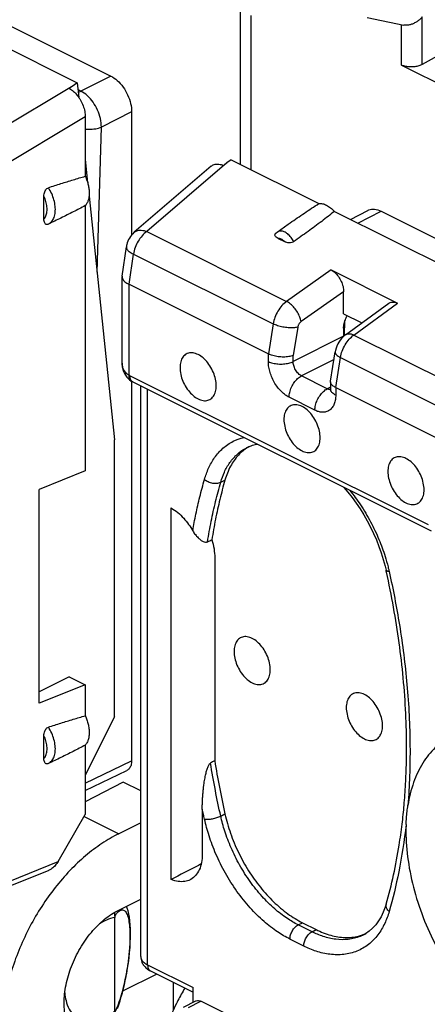
# Model space of a CAD drawing. Units: millimetres. Extents: x -37.8 to 39.1, y -37.2 to 37.1.
# Drawn here: x -7.7 to -0.8, y -6.2 to 10.5 of the extents above; entities that cross this region are included whole.
import ezdxf

# ---------------------------------------------------------------- set-up
doc = ezdxf.new("R2010")
doc.units = ezdxf.units.MM
doc.header["$LTSCALE"] = 16.335
doc.layers.get('0').update_dxf_attribs({"linetype": 'CONTINUOUS'})

msp = doc.modelspace()

# ---------------------------------------------------------------- linework, layer by layer
at = {"color": 0, "linetype": 'CONTINUOUS'}
for p, q in [((-9.674, 11.348), (-6.138, 9.58)), ((-3.93, 8.076), (-3.93, 10.703)), ((-3.75, 7.986), (-3.75, 10.613)), ((-1.779, 10.579), (-1.155, 10.449)), ((-0.841, 9.779), (-0.841, 10.586)), ((-1.194, 9.768), (-1.194, 10.449)), ((0.049, 10.275), (-0.841, 9.779)), ((-8.203, 10.212), (-6.71, 9.466)), ((-1.194, 9.768), (0.974, 8.684)), ((-6.138, 9.58), (-6.647, 9.325)), ((-6.781, 9.415), (-8.465, 8.404)), ((-6.71, 9.466), (-6.781, 9.415)), ((-6.71, 9.466), (-6.684, 9.218)), ((-6.647, 9.325), (-6.698, 9.35)), ((-6.574, 8.887), (-8.164, 7.932)), ((-6.574, 8.887), (-6.574, 7.875)), ((-5.785, 8.971), (-6.299, 8.712)), ((-5.785, 8.971), (-5.785, 6.874)), ((-6.373, 6.243), (-6.299, 8.712)), ((-6.574, 8.159), (-6.533, 7.767)), ((-4.429, 8.047), (-5.739, 6.922)), ((-4.163, 8.106), (-5.527, 6.935)), ((-4.092, 8.157), (-4.163, 8.106)), ((-4.092, 8.157), (-2.6, 7.411)), ((-7.277, 7.145), (-7.277, 7.535)), ((-6.574, 7.375), (-6.574, 2.862)), ((-6.509, 7.537), (-6.074, 3.39)), ((-2.334, 7.278), (0.947, 5.637)), ((-2.063, 7.142), (-1.768, 7.295)), ((-1.935, 7.078), (-1.542, 7.282)), ((-1.542, 7.282), (1.127, 5.948)), ((-3.309, 6.924), (-3.12, 7.058)), ((-5.527, 6.935), (-3.148, 5.746)), ((-3.293, 6.818), (-3.185, 6.764)), ((-5.945, 6.176), (-5.874, 6.675)), ((-5.828, 6.037), (-5.755, 6.552)), ((-5.755, 6.552), (-3.376, 5.363)), ((-2.39, 6.281), (-3.148, 5.746)), ((-2.39, 6.281), (-1.26, 5.715)), ((-5.945, 6.176), (-5.945, 6.165)), ((-5.945, 4.695), (-5.945, 6.165)), ((-5.828, 4.489), (-5.828, 6.037)), ((-5.828, 6.037), (-3.459, 4.853)), ((-2.179, 5.911), (-2.901, 5.401)), ((-2.179, 5.534), (-2.179, 5.911)), ((-2.144, 5.179), (-1.409, 5.714)), ((-2.005, 5.174), (-1.26, 5.715)), ((-2.179, 5.534), (-1.869, 5.379)), ((-3.376, 5.363), (-3.459, 4.853)), ((-2.163, 5.164), (-2.155, 5.415)), ((-2.959, 5.306), (-3.036, 4.824)), ((-2.179, 5.288), (-2.179, 5.153)), ((-2.179, 5.153), (-3.036, 4.722)), ((-2.005, 5.174), (3.923, 2.21)), ((-2.4, 4.386), (-2.32, 4.887)), ((-3.459, 4.723), (-3.459, 4.853)), ((-3.036, 4.722), (-3.036, 4.824)), ((-2.341, 4.757), (-2.895, 4.479)), ((-2.313, 4.279), (-2.232, 4.791)), ((-2.232, 4.791), (3.695, 1.828)), ((-5.821, 4.41), (-5.793, 4.391)), ((-0.737, 1.943), (-5.813, 4.481)), ((-5.793, 4.391), (-5.793, 4.391)), ((-5.785, 4.391), (-5.785, -2.071)), ((-0.685, 1.835), (-5.761, 4.373)), ((-2.456, 4.259), (-2.895, 4.479)), ((-2.4, 4.377), (-2.4, 4.256)), ((-5.629, -5.403), (-5.629, 4.307)), ((-5.512, -5.544), (-5.512, 4.248)), ((-2.4, 4.288), (-2.456, 4.259)), ((-2.313, 4.279), (-2.313, 4.15)), ((-2.313, 4.279), (3.612, 1.317)), ((-2.666, 3.894), (-3.105, 4.114)), ((-6.074, -1.325), (-6.074, 3.39)), ((-3.816, 3.262), (-3.815, 3.263)), ((-6.574, 2.862), (-7.355, 2.545)), ((-4.269, 2.67), (-4.197, 2.705)), ((-7.355, -1.092), (-7.355, 2.545)), ((-5.11, -4.091), (-5.11, 2.231)), ((-4.371, 1.382), (-4.371, -2.07)), ((-6.845, -0.64), (-7.355, -0.899)), ((-6.845, -0.64), (-6.574, -0.776)), ((-6.574, -0.776), (-7.355, -1.092)), ((-6.574, -0.776), (-6.574, -1.305)), ((-6.074, -1.325), (-6.574, -2.314)), ((-7.277, -2.035), (-7.277, -1.645)), ((-6.574, -1.805), (-6.574, -2.988)), ((-6.574, -2.45), (-5.785, -2.071)), ((-6.574, -2.575), (-5.864, -2.234)), ((-5.926, -2.433), (-6.574, -2.769)), ((-5.629, -2.582), (-5.926, -2.433)), ((-7.036, -3.786), (-6.574, -2.988)), ((-4.583, -2.892), (-4.583, -3.663)), ((-4.269, -3.012), (-4.197, -2.975)), ((-6.59, -3.021), (-6.005, -3.313)), ((-5.629, -3.129), (-6.005, -3.313)), ((-7.857, -4.118), (-7.036, -3.786)), ((-7.905, -4.221), (-7.19, -3.931)), ((-6.005, -4.612), (-5.629, -4.428)), ((-1.454, -4.51), (-1.454, -4.51)), ((-6.069, -6.326), (-6.069, -4.738)), ((-2.951, -4.863), (-2.879, -4.826)), ((-2.879, -4.826), (-2.645, -4.943)), ((-2.716, -4.98), (-2.951, -4.863)), ((-2.716, -4.98), (-2.645, -4.943)), ((-2.857, -5.224), (-3.091, -5.106)), ((-1.836, -5.031), (-1.837, -5.032)), ((-5.875, -5.725), (-5.867, -5.683)), ((-5.512, -5.544), (-4.74, -5.93)), ((-5.462, -5.647), (-4.74, -6.008)), ((-5.357, -5.7), (-5.926, -5.984)), ((-5.879, -5.748), (-5.875, -5.725)), ((-5.078, -5.839), (-5.078, -6.315)), ((-5.96, -6.09), (-5.942, -6.022)), ((-5.926, -5.984), (-5.933, -5.988)), ((-5.926, -5.984), (-5.926, -5.961)), ((-4.74, -6.181), (-4.74, -5.93)), ((-4.902, -6.264), (-4.691, -6.156)), ((-4.816, -6.269), (-4.606, -6.162)), ((6.613, -11.771), (-4.606, -6.162))]:
    msp.add_line(p, q, dxfattribs=at)
for points in [[(-2.144, 5.179), (-2.161, 5.167), (-2.188, 5.142), (-2.214, 5.115), (-2.238, 5.085), (-2.259, 5.054), (-2.277, 5.021), (-2.293, 4.986), (-2.306, 4.95), (-2.316, 4.913), (-2.32, 4.887)], [(-5.945, 4.694), (-5.945, 4.665), (-5.94, 4.626), (-5.933, 4.589), (-5.922, 4.553), (-5.907, 4.519), (-5.89, 4.488), (-5.869, 4.459), (-5.846, 4.433), (-5.821, 4.41)], [(-5.793, 4.391), (-5.785, 4.386), (-5.776, 4.38), (-5.766, 4.375), (-5.761, 4.373)], [(-2.4, 4.256), (-2.401, 4.246), (-2.401, 4.236), (-2.403, 4.228), (-2.404, 4.222), (-2.405, 4.219)], [(-3.816, 3.262), (-3.793, 3.273), (-3.728, 3.297)], [(-3.728, 3.297), (-3.66, 3.314), (-3.647, 3.315)], [(-2.176, 2.58), (-2.105, 2.498), (-2.034, 2.408), (-1.965, 2.314), (-1.899, 2.216), (-1.836, 2.115), (-1.776, 2.011), (-1.721, 1.905), (-1.668, 1.797), (-1.621, 1.687), (-1.577, 1.576), (-1.538, 1.465), (-1.503, 1.353), (-1.473, 1.241), (-1.457, 1.175)], [(-1.454, -4.51), (-1.471, -4.563), (-1.503, -4.647), (-1.54, -4.725), (-1.583, -4.797), (-1.631, -4.863), (-1.685, -4.922), (-1.744, -4.973)], [(-5.867, -5.683), (-5.853, -5.598), (-5.84, -5.512), (-5.829, -5.424), (-5.82, -5.336), (-5.812, -5.25), (-5.807, -5.165), (-5.804, -5.083), (-5.803, -5.004), (-5.805, -4.93), (-5.809, -4.86), (-5.814, -4.795), (-5.822, -4.735), (-5.832, -4.679), (-5.844, -4.627), (-5.858, -4.579), (-5.87, -4.546)], [(-1.744, -4.973), (-1.808, -5.016), (-1.837, -5.032)], [(-5.942, -6.022), (-5.924, -5.954), (-5.908, -5.885), (-5.893, -5.816), (-5.879, -5.748)], [(-6.024, -6.285), (-6.001, -6.222), (-5.98, -6.156), (-5.96, -6.09)]]:
    msp.add_lwpolyline(points, dxfattribs=at)
for points, knots in [([(-0.841, 10.586), (-0.847, 10.58), (-0.859, 10.566), (-0.878, 10.547), (-0.899, 10.529), (-0.922, 10.512), (-0.945, 10.497), (-0.97, 10.483), (-0.995, 10.471), (-1.021, 10.461), (-1.047, 10.453), (-1.073, 10.447), (-1.099, 10.445), (-1.125, 10.444), (-1.143, 10.446), (-1.153, 10.448), (-1.155, 10.449)], [0, 0, 0, 0, 0.074583, 0.150749, 0.228148, 0.306404, 0.385118, 0.46388, 0.542271, 0.619881, 0.696309, 0.771192, 0.844215, 0.91515, 0.983886, 1, 1, 1, 1]), ([(-0.841, 9.779), (-0.85, 9.774), (-0.869, 9.765), (-0.899, 9.754), (-0.931, 9.745), (-0.965, 9.739), (-1, 9.735), (-1.035, 9.734), (-1.07, 9.736), (-1.104, 9.74), (-1.137, 9.747), (-1.166, 9.756), (-1.185, 9.764), (-1.194, 9.768)], [0, 0, 0, 0, 0.082471, 0.170393, 0.262491, 0.357979, 0.454989, 0.552737, 0.649167, 0.743526, 0.833998, 0.91988, 1, 1, 1, 1]), ([(-6.138, 9.58), (-6.099, 9.561), (-6.022, 9.505), (-5.925, 9.395), (-5.848, 9.261), (-5.798, 9.118), (-5.785, 9.018), (-5.785, 8.971)], [0, 0, 0, 0, 0.179903, 0.383095, 0.594799, 0.805692, 1, 1, 1, 1]), ([(-6.781, 9.415), (-6.792, 9.407), (-6.813, 9.391), (-6.835, 9.376), (-6.845, 9.368)], [0, 0, 0, 0, 0.503059, 1, 1, 1, 1]), ([(-6.845, 9.368), (-6.82, 9.355), (-6.771, 9.319), (-6.719, 9.266), (-6.692, 9.229), (-6.684, 9.218)], [0, 0, 0, 0, 0.384748, 0.8152, 1, 1, 1, 1]), ([(-6.684, 9.218), (-6.673, 9.202), (-6.645, 9.157), (-6.608, 9.077), (-6.58, 8.982), (-6.574, 8.918), (-6.574, 8.887)], [0, 0, 0, 0, 0.166117, 0.452979, 0.737804, 1, 1, 1, 1]), ([(-6.299, 8.712), (-6.299, 8.76), (-6.311, 8.86), (-6.36, 9.004), (-6.436, 9.138), (-6.531, 9.249), (-6.608, 9.305), (-6.647, 9.325)], [0, 0, 0, 0, 0.195993, 0.405833, 0.618179, 0.81961, 1, 1, 1, 1]), ([(-6.574, 8.681), (-6.553, 8.678), (-6.494, 8.674), (-6.4, 8.68), (-6.33, 8.699), (-6.299, 8.712)], [0, 0, 0, 0, 0.226573, 0.637051, 1, 1, 1, 1]), ([(-4.428, 8.047), (-4.426, 8.049), (-4.408, 8.064), (-4.365, 8.084), (-4.296, 8.085), (-4.251, 8.07), (-4.229, 8.06)], [0, 0, 0, 0, 0.041674, 0.335944, 0.650503, 1, 1, 1, 1]), ([(-4.229, 8.06), (-4.218, 8.067), (-4.196, 8.083), (-4.174, 8.099), (-4.163, 8.106)], [0, 0, 0, 0, 0.497132, 1, 1, 1, 1]), ([(-7.2, 7.681), (-7.129, 7.704), (-6.989, 7.75), (-6.78, 7.815), (-6.642, 7.856), (-6.574, 7.875)], [0, 0, 0, 0, 0.341925, 0.675377, 1, 1, 1, 1]), ([(-6.574, 7.875), (-6.563, 7.852), (-6.548, 7.816), (-6.536, 7.779), (-6.532, 7.767)], [0, 0, 0, 0, 0.664764, 1, 1, 1, 1]), ([(-6.532, 7.767), (-6.529, 7.755), (-6.52, 7.72), (-6.509, 7.661), (-6.504, 7.596), (-6.506, 7.555), (-6.508, 7.537)], [0, 0, 0, 0, 0.157993, 0.471907, 0.770028, 1, 1, 1, 1]), ([(-7.277, 7.535), (-7.277, 7.548), (-7.275, 7.574), (-7.265, 7.61), (-7.248, 7.643), (-7.227, 7.667), (-7.209, 7.678), (-7.2, 7.681)], [0, 0, 0, 0, 0.224731, 0.443707, 0.650119, 0.841723, 1, 1, 1, 1]), ([(-7.2, 7.061), (-7.179, 7.073), (-7.139, 7.106), (-7.1, 7.178), (-7.081, 7.266), (-7.082, 7.367), (-7.103, 7.474), (-7.142, 7.581), (-7.179, 7.648), (-7.2, 7.681)], [0, 0, 0, 0, 0.105789, 0.221788, 0.353378, 0.501022, 0.661735, 0.830132, 1, 1, 1, 1]), ([(-7.277, 7.145), (-7.262, 7.161), (-7.238, 7.202), (-7.221, 7.275), (-7.222, 7.359), (-7.24, 7.447), (-7.263, 7.506), (-7.277, 7.535)], [0, 0, 0, 0, 0.158161, 0.338902, 0.543174, 0.766428, 1, 1, 1, 1]), ([(-6.574, 7.375), (-6.641, 7.339), (-6.779, 7.268), (-6.988, 7.164), (-7.129, 7.095), (-7.2, 7.061)], [0, 0, 0, 0, 0.328468, 0.661742, 1, 1, 1, 1]), ([(-6.508, 7.537), (-6.509, 7.534), (-6.512, 7.51), (-6.521, 7.469), (-6.542, 7.417), (-6.562, 7.387), (-6.574, 7.375)], [0, 0, 0, 0, 0.064171, 0.401382, 0.712125, 1, 1, 1, 1]), ([(-3.12, 7.058), (-3.11, 7.066), (-3.018, 7.131), (-2.846, 7.25), (-2.682, 7.358), (-2.6, 7.411)], [0, 0, 0, 0, 0.06287, 0.535368, 1, 1, 1, 1]), ([(-2.6, 7.411), (-2.579, 7.414), (-2.534, 7.41), (-2.466, 7.384), (-2.397, 7.339), (-2.354, 7.3), (-2.334, 7.278)], [0, 0, 0, 0, 0.199701, 0.433639, 0.702651, 1, 1, 1, 1]), ([(-2.334, 7.278), (-2.405, 7.22), (-2.554, 7.105), (-2.786, 6.933), (-2.947, 6.819), (-3.029, 6.761)], [0, 0, 0, 0, 0.318748, 0.651878, 1, 1, 1, 1]), ([(-1.768, 7.295), (-1.762, 7.298), (-1.726, 7.315), (-1.645, 7.323), (-1.576, 7.299), (-1.542, 7.282)], [0, 0, 0, 0, 0.084688, 0.513151, 1, 1, 1, 1]), ([(-7.2, 7.061), (-7.208, 7.058), (-7.224, 7.053), (-7.249, 7.06), (-7.266, 7.081), (-7.275, 7.111), (-7.277, 7.133), (-7.277, 7.145)], [0, 0, 0, 0, 0.177159, 0.344599, 0.521887, 0.738648, 1, 1, 1, 1]), ([(-5.738, 6.922), (-5.741, 6.92), (-5.773, 6.892), (-5.826, 6.827), (-5.862, 6.74), (-5.872, 6.688), (-5.874, 6.675)], [0, 0, 0, 0, 0.033067, 0.445423, 0.86105, 1, 1, 1, 1]), ([(-5.527, 6.935), (-5.556, 6.914), (-5.611, 6.863), (-5.678, 6.771), (-5.728, 6.665), (-5.749, 6.59), (-5.755, 6.552)], [0, 0, 0, 0, 0.235373, 0.489316, 0.748874, 1, 1, 1, 1]), ([(-5.738, 6.922), (-5.726, 6.932), (-5.689, 6.954), (-5.614, 6.962), (-5.557, 6.947), (-5.527, 6.935)], [0, 0, 0, 0, 0.210187, 0.57049, 1, 1, 1, 1]), ([(-3.293, 6.818), (-3.305, 6.824), (-3.325, 6.835), (-3.348, 6.859), (-3.347, 6.885), (-3.339, 6.897), (-3.335, 6.901)], [0, 0, 0, 0, 0.356216, 0.626117, 0.854785, 1, 1, 1, 1]), ([(-3.335, 6.901), (-3.332, 6.904), (-3.327, 6.909), (-3.318, 6.917), (-3.312, 6.921), (-3.309, 6.924)], [0, 0, 0, 0, 0.325072, 0.664003, 1, 1, 1, 1]), ([(-3.029, 6.761), (-3.041, 6.787), (-3.07, 6.835), (-3.124, 6.893), (-3.183, 6.931), (-3.241, 6.946), (-3.284, 6.939), (-3.303, 6.928), (-3.309, 6.924)], [0, 0, 0, 0, 0.235898, 0.459062, 0.65325, 0.813003, 0.944299, 1, 1, 1, 1]), ([(-3.185, 6.764), (-3.194, 6.774), (-3.211, 6.79), (-3.239, 6.808), (-3.267, 6.818), (-3.285, 6.819), (-3.293, 6.818)], [0, 0, 0, 0, 0.300473, 0.56805, 0.800214, 1, 1, 1, 1]), ([(-3.029, 6.761), (-3.039, 6.755), (-3.063, 6.744), (-3.104, 6.74), (-3.146, 6.746), (-3.172, 6.758), (-3.185, 6.764)], [0, 0, 0, 0, 0.222625, 0.477028, 0.737204, 1, 1, 1, 1]), ([(-5.874, 6.675), (-5.875, 6.662), (-5.866, 6.628), (-5.82, 6.587), (-5.779, 6.564), (-5.755, 6.552)], [0, 0, 0, 0, 0.212443, 0.545589, 1, 1, 1, 1]), ([(-2.39, 6.281), (-2.367, 6.269), (-2.321, 6.236), (-2.263, 6.169), (-2.217, 6.088), (-2.186, 6.001), (-2.179, 5.94), (-2.179, 5.911)], [0, 0, 0, 0, 0.177661, 0.379682, 0.591288, 0.803388, 1, 1, 1, 1]), ([(-5.943, 6.148), (-5.942, 6.142), (-5.933, 6.116), (-5.895, 6.074), (-5.852, 6.049), (-5.828, 6.037)], [0, 0, 0, 0, 0.106777, 0.493416, 1, 1, 1, 1]), ([(-3.148, 5.746), (-3.178, 5.725), (-3.233, 5.674), (-3.3, 5.581), (-3.35, 5.476), (-3.37, 5.401), (-3.376, 5.363)], [0, 0, 0, 0, 0.235504, 0.489445, 0.74896, 1, 1, 1, 1]), ([(-2.901, 5.401), (-2.906, 5.428), (-2.922, 5.484), (-2.962, 5.563), (-3.015, 5.638), (-3.077, 5.701), (-3.125, 5.734), (-3.148, 5.746)], [0, 0, 0, 0, 0.186808, 0.394688, 0.609522, 0.815905, 1, 1, 1, 1]), ([(-1.408, 5.714), (-1.401, 5.719), (-1.375, 5.734), (-1.321, 5.739), (-1.28, 5.725), (-1.26, 5.715)], [0, 0, 0, 0, 0.179125, 0.564554, 1, 1, 1, 1]), ([(-2.959, 5.306), (-2.983, 5.3), (-3.037, 5.294), (-3.123, 5.296), (-3.213, 5.308), (-3.299, 5.33), (-3.352, 5.351), (-3.376, 5.363)], [0, 0, 0, 0, 0.1756, 0.380435, 0.598135, 0.81048, 1, 1, 1, 1]), ([(-2.901, 5.401), (-2.907, 5.397), (-2.918, 5.388), (-2.933, 5.37), (-2.945, 5.35), (-2.954, 5.328), (-2.958, 5.313), (-2.959, 5.306)], [0, 0, 0, 0, 0.185715, 0.38644, 0.594319, 0.801391, 1, 1, 1, 1]), ([(-2.179, 5.288), (-2.179, 5.315), (-2.171, 5.373), (-2.149, 5.437), (-2.132, 5.473), (-2.127, 5.482)], [0, 0, 0, 0, 0.408309, 0.851093, 1, 1, 1, 1]), ([(-2.144, 5.179), (-2.138, 5.184), (-2.114, 5.196), (-2.064, 5.198), (-2.025, 5.184), (-2.005, 5.174)], [0, 0, 0, 0, 0.160712, 0.535804, 1, 1, 1, 1]), ([(-2.232, 4.791), (-2.226, 4.828), (-2.205, 4.904), (-2.155, 5.009), (-2.088, 5.102), (-2.034, 5.153), (-2.005, 5.174)], [0, 0, 0, 0, 0.251192, 0.510808, 0.764719, 1, 1, 1, 1]), ([(-4.653, 4.841), (-4.681, 4.855), (-4.736, 4.874), (-4.82, 4.871), (-4.892, 4.831), (-4.94, 4.759), (-4.963, 4.666), (-4.962, 4.559), (-4.937, 4.444), (-4.89, 4.332), (-4.824, 4.229), (-4.746, 4.145), (-4.685, 4.102), (-4.653, 4.086)], [0, 0, 0, 0, 0.081776, 0.153396, 0.221511, 0.294817, 0.379068, 0.475329, 0.581106, 0.691812, 0.801941, 0.906091, 1, 1, 1, 1]), ([(-2.32, 4.887), (-2.321, 4.879), (-2.317, 4.853), (-2.283, 4.82), (-2.251, 4.8), (-2.232, 4.791)], [0, 0, 0, 0, 0.182707, 0.524548, 1, 1, 1, 1]), ([(-5.828, 4.489), (-5.849, 4.501), (-5.888, 4.531), (-5.929, 4.593), (-5.944, 4.65), (-5.945, 4.685), (-5.945, 4.694)], [0, 0, 0, 0, 0.291649, 0.582816, 0.892262, 1, 1, 1, 1]), ([(-4.653, 4.086), (-4.626, 4.073), (-4.571, 4.053), (-4.486, 4.056), (-4.415, 4.097), (-4.367, 4.169), (-4.343, 4.262), (-4.345, 4.369), (-4.37, 4.483), (-4.417, 4.596), (-4.483, 4.699), (-4.561, 4.783), (-4.622, 4.826), (-4.653, 4.841)], [0, 0, 0, 0, 0.081776, 0.153396, 0.221511, 0.294817, 0.379068, 0.475329, 0.581106, 0.691812, 0.801941, 0.906091, 1, 1, 1, 1]), ([(-3.036, 4.824), (-3.061, 4.815), (-3.115, 4.803), (-3.202, 4.797), (-3.294, 4.803), (-3.38, 4.821), (-3.435, 4.84), (-3.459, 4.853)], [0, 0, 0, 0, 0.180314, 0.386204, 0.602574, 0.812491, 1, 1, 1, 1]), ([(-3.105, 4.114), (-3.128, 4.125), (-3.174, 4.154), (-3.24, 4.211), (-3.305, 4.285), (-3.361, 4.371), (-3.406, 4.464), (-3.437, 4.557), (-3.455, 4.643), (-3.459, 4.698), (-3.459, 4.723)], [0, 0, 0, 0, 0.101671, 0.221929, 0.356578, 0.499088, 0.642072, 0.777069, 0.895996, 1, 1, 1, 1]), ([(-3.459, 4.723), (-3.435, 4.711), (-3.381, 4.693), (-3.294, 4.679), (-3.202, 4.679), (-3.115, 4.692), (-3.06, 4.711), (-3.036, 4.722)], [0, 0, 0, 0, 0.184941, 0.391924, 0.606875, 0.814285, 1, 1, 1, 1]), ([(-2.895, 4.479), (-2.904, 4.483), (-2.923, 4.494), (-2.95, 4.517), (-2.975, 4.547), (-2.998, 4.581), (-3.016, 4.619), (-3.028, 4.656), (-3.035, 4.69), (-3.036, 4.712), (-3.036, 4.722)], [0, 0, 0, 0, 0.102108, 0.222546, 0.357131, 0.499412, 0.642125, 0.776913, 0.895808, 1, 1, 1, 1]), ([(-5.817, 4.417), (-5.819, 4.422), (-5.829, 4.445), (-5.83, 4.47), (-5.828, 4.489)], [0, 0, 0, 0, 0.21839, 1, 1, 1, 1]), ([(-5.813, 4.481), (-5.816, 4.482), (-5.821, 4.485), (-5.826, 4.488), (-5.828, 4.489)], [0, 0, 0, 0, 0.493399, 1, 1, 1, 1]), ([(-5.793, 4.391), (-5.795, 4.392), (-5.805, 4.398), (-5.812, 4.408), (-5.817, 4.417)], [0, 0, 0, 0, 0.150019, 1, 1, 1, 1]), ([(-5.761, 4.373), (-5.765, 4.375), (-5.783, 4.385), (-5.796, 4.404), (-5.803, 4.42)], [0, 0, 0, 0, 0.19349, 1, 1, 1, 1]), ([(-3.105, 4.114), (-3.105, 4.142), (-3.097, 4.201), (-3.068, 4.287), (-3.022, 4.367), (-2.965, 4.433), (-2.919, 4.467), (-2.895, 4.479)], [0, 0, 0, 0, 0.195044, 0.40464, 0.616697, 0.818598, 1, 1, 1, 1]), ([(-2.313, 4.279), (-2.332, 4.289), (-2.365, 4.31), (-2.396, 4.346), (-2.4, 4.37), (-2.4, 4.377)], [0, 0, 0, 0, 0.482865, 0.84735, 1, 1, 1, 1]), ([(-2.666, 3.894), (-2.666, 3.923), (-2.658, 3.982), (-2.629, 4.068), (-2.583, 4.147), (-2.525, 4.213), (-2.479, 4.247), (-2.456, 4.259)], [0, 0, 0, 0, 0.195043, 0.404638, 0.616696, 0.818598, 1, 1, 1, 1]), ([(-2.401, 4.245), (-2.403, 4.245), (-2.413, 4.245), (-2.424, 4.247), (-2.432, 4.249)], [0, 0, 0, 0, 0.197457, 1, 1, 1, 1]), ([(-2.313, 4.15), (-2.332, 4.16), (-2.366, 4.182), (-2.396, 4.222), (-2.4, 4.248), (-2.4, 4.256)], [0, 0, 0, 0, 0.463922, 0.833087, 1, 1, 1, 1]), ([(-2.313, 4.15), (-2.313, 4.125), (-2.316, 4.075), (-2.335, 4.003), (-2.368, 3.939), (-2.417, 3.89), (-2.478, 3.863), (-2.543, 3.857), (-2.607, 3.868), (-2.647, 3.884), (-2.666, 3.894)], [0, 0, 0, 0, 0.138072, 0.275775, 0.406486, 0.528803, 0.646704, 0.764456, 0.881551, 1, 1, 1, 1]), ([(-2.886, 3.957), (-2.913, 3.971), (-2.968, 3.99), (-3.053, 3.987), (-3.124, 3.947), (-3.173, 3.875), (-3.196, 3.782), (-3.194, 3.675), (-3.169, 3.56), (-3.122, 3.448), (-3.057, 3.345), (-2.978, 3.261), (-2.917, 3.218), (-2.886, 3.202)], [0, 0, 0, 0, 0.081776, 0.153396, 0.221511, 0.294817, 0.379068, 0.475329, 0.581106, 0.691812, 0.801941, 0.906091, 1, 1, 1, 1]), ([(-2.886, 3.202), (-2.858, 3.189), (-2.804, 3.17), (-2.719, 3.172), (-2.647, 3.213), (-2.599, 3.285), (-2.576, 3.378), (-2.577, 3.485), (-2.602, 3.599), (-2.649, 3.712), (-2.715, 3.815), (-2.793, 3.899), (-2.854, 3.942), (-2.886, 3.957)], [0, 0, 0, 0, 0.081776, 0.153396, 0.221511, 0.294817, 0.379068, 0.475329, 0.581106, 0.691812, 0.801941, 0.906091, 1, 1, 1, 1]), ([(-4.544, 2.718), (-4.526, 2.782), (-4.48, 2.911), (-4.378, 3.092), (-4.238, 3.252), (-4.068, 3.37), (-3.94, 3.416), (-3.877, 3.431)], [0, 0, 0, 0, 0.195349, 0.399664, 0.605715, 0.811439, 1, 1, 1, 1]), ([(-4.269, 2.67), (-4.252, 2.728), (-4.21, 2.845), (-4.118, 3.009), (-3.991, 3.154), (-3.881, 3.23), (-3.82, 3.26), (-3.816, 3.262)], [0, 0, 0, 0, 0.236442, 0.483392, 0.732465, 0.981253, 1, 1, 1, 1]), ([(-3.813, 3.259), (-3.869, 3.223), (-3.982, 3.129), (-4.114, 2.939), (-4.173, 2.786), (-4.197, 2.705)], [0, 0, 0, 0, 0.289659, 0.632204, 1, 1, 1, 1]), ([(-3.781, 3.278), (-3.785, 3.275), (-3.796, 3.269), (-3.807, 3.262), (-3.813, 3.259)], [0, 0, 0, 0, 0.421896, 1, 1, 1, 1]), ([(-1.118, 3.074), (-1.145, 3.087), (-1.2, 3.106), (-1.285, 3.103), (-1.357, 3.063), (-1.405, 2.991), (-1.428, 2.898), (-1.426, 2.791), (-1.401, 2.677), (-1.354, 2.564), (-1.289, 2.461), (-1.21, 2.377), (-1.149, 2.334), (-1.118, 2.319)], [0, 0, 0, 0, 0.081776, 0.153396, 0.221511, 0.294817, 0.379068, 0.475329, 0.581106, 0.691812, 0.801941, 0.906091, 1, 1, 1, 1]), ([(-1.118, 2.319), (-1.091, 2.305), (-1.036, 2.286), (-0.951, 2.289), (-0.879, 2.329), (-0.831, 2.401), (-0.808, 2.494), (-0.809, 2.601), (-0.835, 2.716), (-0.882, 2.828), (-0.947, 2.931), (-1.025, 3.015), (-1.087, 3.058), (-1.118, 3.074)], [0, 0, 0, 0, 0.081776, 0.153396, 0.221511, 0.294817, 0.379068, 0.475329, 0.581106, 0.691812, 0.801941, 0.906091, 1, 1, 1, 1]), ([(-4.745, 1.844), (-4.729, 1.938), (-4.692, 2.13), (-4.625, 2.422), (-4.573, 2.619), (-4.544, 2.718)], [0, 0, 0, 0, 0.320446, 0.653592, 1, 1, 1, 1]), ([(-4.544, 2.718), (-4.526, 2.702), (-4.482, 2.675), (-4.41, 2.652), (-4.336, 2.649), (-4.289, 2.66), (-4.269, 2.67)], [0, 0, 0, 0, 0.251768, 0.516591, 0.772266, 1, 1, 1, 1]), ([(-4.197, 2.705), (-4.228, 2.596), (-4.286, 2.375), (-4.361, 2.036), (-4.402, 1.807), (-4.42, 1.69)], [0, 0, 0, 0, 0.326696, 0.660031, 1, 1, 1, 1]), ([(-4.493, 1.656), (-4.474, 1.772), (-4.433, 2.002), (-4.359, 2.34), (-4.3, 2.561), (-4.269, 2.67)], [0, 0, 0, 0, 0.339978, 0.673309, 1, 1, 1, 1]), ([(-2.071, 2.528), (-2.008, 2.45), (-1.882, 2.277), (-1.716, 1.998), (-1.576, 1.704), (-1.483, 1.447), (-1.438, 1.29), (-1.423, 1.231)], [0, 0, 0, 0, 0.205824, 0.439229, 0.665481, 0.874788, 1, 1, 1, 1]), ([(-5.11, 2.231), (-5.071, 2.208), (-4.996, 2.155), (-4.898, 2.059), (-4.814, 1.955), (-4.767, 1.881), (-4.745, 1.844)], [0, 0, 0, 0, 0.251617, 0.510222, 0.763047, 1, 1, 1, 1]), ([(-4.745, 1.844), (-4.732, 1.82), (-4.704, 1.779), (-4.658, 1.726), (-4.613, 1.686), (-4.571, 1.659), (-4.53, 1.646), (-4.503, 1.651), (-4.493, 1.656)], [0, 0, 0, 0, 0.241276, 0.448672, 0.623131, 0.77036, 0.892077, 1, 1, 1, 1]), ([(-4.493, 1.656), (-4.48, 1.662), (-4.456, 1.673), (-4.432, 1.685), (-4.42, 1.69)], [0, 0, 0, 0, 0.500136, 1, 1, 1, 1]), ([(-4.42, 1.69), (-4.404, 1.639), (-4.38, 1.537), (-4.371, 1.432), (-4.371, 1.382)], [0, 0, 0, 0, 0.517293, 1, 1, 1, 1]), ([(-1.404, 1.148), (-1.418, 1.15), (-1.439, 1.151), (-1.455, 1.169), (-1.457, 1.175)], [0, 0, 0, 0, 0.687549, 1, 1, 1, 1]), ([(-1.146, -2.789), (-1.136, -2.666), (-1.102, -2.159), (-1.104, -1.246), (-1.217, -0.056), (-1.362, 0.742), (-1.449, 1.138)], [0, 0, 0, 0, 0.09387, 0.385656, 0.691532, 1, 1, 1, 1]), ([(-1.404, 1.148), (-1.337, 0.847), (-1.213, 0.21), (-1.087, -0.78), (-1.035, -1.807), (-1.058, -2.494), (-1.085, -2.83)], [0, 0, 0, 0, 0.230648, 0.485874, 0.747505, 1, 1, 1, 1]), ([(-3.734, 0.011), (-3.761, 0.025), (-3.816, 0.044), (-3.901, 0.041), (-3.973, 0), (-4.021, -0.071), (-4.044, -0.164), (-4.043, -0.272), (-4.017, -0.386), (-3.97, -0.499), (-3.905, -0.601), (-3.827, -0.686), (-3.765, -0.728), (-3.734, -0.744)], [0, 0, 0, 0, 0.081776, 0.153396, 0.221511, 0.294817, 0.379068, 0.475329, 0.581106, 0.691812, 0.801941, 0.906091, 1, 1, 1, 1]), ([(-3.734, -0.744), (-3.707, -0.758), (-3.652, -0.777), (-3.567, -0.774), (-3.495, -0.733), (-3.447, -0.662), (-3.424, -0.569), (-3.426, -0.461), (-3.451, -0.347), (-3.498, -0.234), (-3.563, -0.132), (-3.642, -0.047), (-3.703, -0.005), (-3.734, 0.011)], [0, 0, 0, 0, 0.081776, 0.153396, 0.221511, 0.294817, 0.379068, 0.475329, 0.581106, 0.691812, 0.801941, 0.906091, 1, 1, 1, 1]), ([(-1.825, -0.944), (-1.852, -0.93), (-1.907, -0.911), (-1.992, -0.914), (-2.064, -0.954), (-2.112, -1.026), (-2.135, -1.119), (-2.134, -1.226), (-2.108, -1.341), (-2.061, -1.453), (-1.996, -1.556), (-1.917, -1.64), (-1.856, -1.683), (-1.825, -1.699)], [0, 0, 0, 0, 0.081776, 0.153396, 0.221511, 0.294817, 0.379068, 0.475329, 0.581106, 0.691812, 0.801941, 0.906091, 1, 1, 1, 1]), ([(-1.825, -1.699), (-1.798, -1.712), (-1.743, -1.731), (-1.658, -1.728), (-1.586, -1.688), (-1.538, -1.616), (-1.515, -1.523), (-1.516, -1.416), (-1.542, -1.302), (-1.589, -1.189), (-1.654, -1.086), (-1.733, -1.002), (-1.794, -0.959), (-1.825, -0.944)], [0, 0, 0, 0, 0.081776, 0.153396, 0.221511, 0.294817, 0.379068, 0.475329, 0.581106, 0.691812, 0.801941, 0.906091, 1, 1, 1, 1]), ([(-7.2, -1.499), (-7.129, -1.476), (-6.989, -1.43), (-6.78, -1.365), (-6.642, -1.324), (-6.574, -1.305)], [0, 0, 0, 0, 0.341925, 0.675377, 1, 1, 1, 1]), ([(-6.574, -1.305), (-6.563, -1.328), (-6.543, -1.375), (-6.522, -1.447), (-6.509, -1.519), (-6.504, -1.588), (-6.508, -1.652), (-6.521, -1.711), (-6.542, -1.763), (-6.562, -1.793), (-6.574, -1.805)], [0, 0, 0, 0, 0.146548, 0.290161, 0.428665, 0.560202, 0.683381, 0.797469, 0.902603, 1, 1, 1, 1]), ([(-7.277, -1.645), (-7.277, -1.632), (-7.275, -1.606), (-7.265, -1.569), (-7.248, -1.537), (-7.227, -1.513), (-7.209, -1.502), (-7.2, -1.499)], [0, 0, 0, 0, 0.224731, 0.443707, 0.650119, 0.841723, 1, 1, 1, 1]), ([(-7.2, -2.118), (-7.179, -2.107), (-7.139, -2.074), (-7.1, -2.002), (-7.081, -1.913), (-7.082, -1.813), (-7.103, -1.706), (-7.142, -1.599), (-7.179, -1.531), (-7.2, -1.499)], [0, 0, 0, 0, 0.105789, 0.221788, 0.353378, 0.501022, 0.661735, 0.830132, 1, 1, 1, 1]), ([(-7.277, -2.035), (-7.262, -2.019), (-7.238, -1.978), (-7.221, -1.905), (-7.222, -1.821), (-7.24, -1.732), (-7.263, -1.674), (-7.277, -1.645)], [0, 0, 0, 0, 0.158161, 0.338902, 0.543174, 0.766428, 1, 1, 1, 1]), ([(1.488, -2.046), (1.45, -2.016), (1.296, -1.9), (1.019, -1.73), (0.65, -1.581), (0.29, -1.515), (-0.053, -1.536), (-0.365, -1.646), (-0.633, -1.84), (-0.847, -2.111), (-1.003, -2.448), (-1.064, -2.698), (-1.085, -2.83)], [0, 0, 0, 0, 0.042916, 0.168713, 0.28427, 0.390112, 0.488245, 0.582186, 0.676439, 0.775434, 0.882506, 1, 1, 1, 1]), ([(-6.574, -1.805), (-6.641, -1.841), (-6.779, -1.912), (-6.988, -2.016), (-7.129, -2.084), (-7.2, -2.118)], [0, 0, 0, 0, 0.328468, 0.661742, 1, 1, 1, 1]), ([(-7.2, -2.118), (-7.208, -2.122), (-7.224, -2.127), (-7.249, -2.12), (-7.266, -2.099), (-7.275, -2.069), (-7.277, -2.047), (-7.277, -2.035)], [0, 0, 0, 0, 0.177159, 0.344599, 0.521887, 0.738648, 1, 1, 1, 1]), ([(-5.785, -2.071), (-5.785, -2.096), (-5.79, -2.144), (-5.819, -2.202), (-5.849, -2.227), (-5.864, -2.234)], [0, 0, 0, 0, 0.398958, 0.739839, 1, 1, 1, 1]), ([(-4.583, -2.889), (-4.583, -2.862), (-4.582, -2.811), (-4.579, -2.736), (-4.575, -2.666), (-4.569, -2.601), (-4.563, -2.541), (-4.556, -2.484), (-4.548, -2.431), (-4.541, -2.383), (-4.532, -2.339), (-4.524, -2.299), (-4.515, -2.262), (-4.505, -2.229), (-4.496, -2.198), (-4.485, -2.17), (-4.473, -2.145), (-4.46, -2.124), (-4.449, -2.113), (-4.443, -2.11)], [0, 0, 0, 0, 0.099989, 0.192914, 0.279448, 0.360402, 0.436402, 0.507509, 0.573509, 0.634281, 0.689898, 0.740789, 0.787497, 0.831017, 0.871359, 0.908204, 0.94189, 0.973435, 1, 1, 1, 1]), ([(-4.371, -2.07), (-4.383, -2.077), (-4.407, -2.09), (-4.431, -2.103), (-4.443, -2.11)], [0, 0, 0, 0, 0.499901, 1, 1, 1, 1]), ([(-4.269, -3.012), (-4.302, -2.867), (-4.364, -2.567), (-4.418, -2.265), (-4.443, -2.11)], [0, 0, 0, 0, 0.485985, 1, 1, 1, 1]), ([(-4.371, -2.07), (-4.346, -2.221), (-4.293, -2.524), (-4.23, -2.824), (-4.197, -2.975)], [0, 0, 0, 0, 0.49738, 1, 1, 1, 1]), ([(-1.116, -3.156), (-1.114, -3.119), (-1.11, -3.045), (-1.099, -2.936), (-1.09, -2.864), (-1.084, -2.828)], [0, 0, 0, 0, 0.338055, 0.671754, 1, 1, 1, 1]), ([(-4.544, -3.065), (-4.551, -3.036), (-4.563, -2.978), (-4.577, -2.921), (-4.583, -2.892)], [0, 0, 0, 0, 0.504459, 1, 1, 1, 1]), ([(-4.544, -3.065), (-4.524, -3.068), (-4.478, -3.067), (-4.407, -3.058), (-4.336, -3.04), (-4.29, -3.022), (-4.269, -3.012)], [0, 0, 0, 0, 0.219244, 0.482888, 0.75554, 1, 1, 1, 1]), ([(-2.951, -4.863), (-3.017, -4.83), (-3.157, -4.748), (-3.364, -4.587), (-3.575, -4.377), (-3.775, -4.127), (-3.952, -3.849), (-4.095, -3.56), (-4.2, -3.281), (-4.25, -3.098), (-4.269, -3.012)], [0, 0, 0, 0, 0.094373, 0.207423, 0.335887, 0.474769, 0.617639, 0.757349, 0.886869, 1, 1, 1, 1]), ([(-4.197, -2.975), (-4.172, -3.086), (-4.107, -3.31), (-3.972, -3.635), (-3.802, -3.943), (-3.602, -4.225), (-3.379, -4.472), (-3.138, -4.676), (-2.965, -4.783), (-2.879, -4.826)], [0, 0, 0, 0, 0.146205, 0.298156, 0.449884, 0.596844, 0.74023, 0.87603, 1, 1, 1, 1]), ([(-3.091, -5.106), (-3.164, -5.07), (-3.318, -4.979), (-3.547, -4.802), (-3.779, -4.571), (-4, -4.294), (-4.194, -3.987), (-4.352, -3.669), (-4.468, -3.361), (-4.523, -3.16), (-4.544, -3.065)], [0, 0, 0, 0, 0.094202, 0.20727, 0.335803, 0.474794, 0.617762, 0.757536, 0.887079, 1, 1, 1, 1]), ([(-1.454, -4.51), (-1.36, -4.18), (-1.262, -3.728), (-1.198, -3.27), (-1.183, -3.152)], [0, 0, 0, 0, 0.742328, 1, 1, 1, 1]), ([(-1.116, -3.157), (-1.146, -3.427), (-1.222, -3.925), (-1.34, -4.414), (-1.404, -4.636)], [0, 0, 0, 0, 0.541034, 1, 1, 1, 1]), ([(-1.116, -3.157), (-1.116, -3.176), (-1.118, -3.214), (-1.118, -3.253), (-1.118, -3.272)], [0, 0, 0, 0, 0.494122, 1, 1, 1, 1]), ([(-6.005, -3.313), (-6.103, -3.362), (-6.299, -3.476), (-6.576, -3.687), (-6.842, -3.939), (-7.092, -4.228), (-7.319, -4.547), (-7.52, -4.889), (-7.69, -5.249), (-7.826, -5.619), (-7.926, -5.991), (-7.988, -6.358), (-8.002, -6.601), (-8.002, -6.72)], [0, 0, 0, 0, 0.079576, 0.164106, 0.253156, 0.345646, 0.440864, 0.537315, 0.634165, 0.729841, 0.82349, 0.913793, 1, 1, 1, 1]), ([(-1.118, -3.272), (-1.118, -3.438), (-1.091, -3.779), (-0.983, -4.292), (-0.809, -4.805), (-0.574, -5.303), (-0.286, -5.769), (0.044, -6.187), (0.407, -6.543), (0.79, -6.826), (1.182, -7.026), (1.57, -7.136), (1.943, -7.149), (2.288, -7.062), (2.586, -6.877), (2.826, -6.603), (2.999, -6.254), (3.104, -5.842), (3.125, -5.547), (3.125, -5.394)], [0, 0, 0, 0, 0.064538, 0.132838, 0.203655, 0.275545, 0.346984, 0.416483, 0.482697, 0.54456, 0.601419, 0.653214, 0.700652, 0.745311, 0.789462, 0.835521, 0.885393, 0.940141, 1, 1, 1, 1]), ([(-4.583, -3.663), (-4.583, -3.71), (-4.59, -3.8), (-4.627, -3.924), (-4.69, -4.024), (-4.751, -4.075), (-4.786, -4.094), (-4.79, -4.096)], [0, 0, 0, 0, 0.278383, 0.5345, 0.763647, 0.97256, 1, 1, 1, 1]), ([(-7.036, -3.786), (-7.05, -3.811), (-7.082, -3.854), (-7.135, -3.903), (-7.174, -3.925), (-7.191, -3.932)], [0, 0, 0, 0, 0.393696, 0.742677, 1, 1, 1, 1]), ([(-4.601, -3.827), (-4.621, -3.838), (-4.791, -3.925), (-4.96, -4.013), (-5.11, -4.091)], [0, 0, 0, 0, 0.116442, 1, 1, 1, 1]), ([(-4.79, -4.096), (-4.818, -4.11), (-4.885, -4.131), (-4.996, -4.129), (-5.072, -4.107), (-5.11, -4.091)], [0, 0, 0, 0, 0.281378, 0.626728, 1, 1, 1, 1]), ([(-1.404, -4.636), (-1.42, -4.621), (-1.447, -4.59), (-1.461, -4.543), (-1.456, -4.517), (-1.454, -4.51)], [0, 0, 0, 0, 0.456908, 0.845199, 1, 1, 1, 1]), ([(-6.591, -6.898), (-6.615, -6.886), (-6.702, -6.834), (-6.825, -6.695), (-6.915, -6.461), (-6.943, -6.183), (-6.908, -5.878), (-6.815, -5.563), (-6.669, -5.262), (-6.48, -4.99), (-6.259, -4.767), (-6.09, -4.654), (-6.005, -4.612)], [0, 0, 0, 0, 0.029132, 0.109429, 0.198269, 0.300059, 0.413194, 0.533323, 0.658237, 0.779477, 0.89544, 1, 1, 1, 1]), ([(-6.068, -4.713), (-6.05, -4.685), (-6.02, -4.642), (-5.97, -4.609), (-5.95, -4.608)], [0, 0, 0, 0, 0.606671, 1, 1, 1, 1]), ([(-5.901, -4.626), (-5.882, -4.641), (-5.856, -4.695), (-5.831, -4.789), (-5.817, -4.907), (-5.812, -5.036), (-5.815, -5.168), (-5.823, -5.295), (-5.835, -5.413), (-5.849, -5.521), (-5.861, -5.599), (-5.868, -5.642), (-5.87, -5.652)], [0, 0, 0, 0, 0.069021, 0.164973, 0.281371, 0.407851, 0.535583, 0.658433, 0.77269, 0.876788, 0.970728, 1, 1, 1, 1]), ([(-1.404, -4.636), (-1.424, -4.705), (-1.475, -4.844), (-1.589, -5.038), (-1.748, -5.204), (-1.948, -5.321), (-2.176, -5.377), (-2.414, -5.373), (-2.644, -5.319), (-2.788, -5.258), (-2.857, -5.224)], [0, 0, 0, 0, 0.117866, 0.241296, 0.36549, 0.489703, 0.615708, 0.744765, 0.874909, 1, 1, 1, 1]), ([(-6.069, -4.738), (-6.118, -4.746), (-6.209, -4.775), (-6.293, -4.82), (-6.331, -4.845)], [0, 0, 0, 0, 0.522557, 1, 1, 1, 1]), ([(-6.068, -4.713), (-6.068, -4.716), (-6.068, -4.721), (-6.069, -4.73), (-6.069, -4.735), (-6.069, -4.738)], [0, 0, 0, 0, 0.333732, 0.668066, 1, 1, 1, 1]), ([(-3.091, -5.106), (-3.091, -5.082), (-3.083, -5.032), (-3.053, -4.963), (-3.009, -4.903), (-2.971, -4.873), (-2.951, -4.863)], [0, 0, 0, 0, 0.246506, 0.511222, 0.769801, 1, 1, 1, 1]), ([(-2.857, -5.224), (-2.857, -5.2), (-2.848, -5.15), (-2.819, -5.08), (-2.775, -5.021), (-2.736, -4.991), (-2.716, -4.98)], [0, 0, 0, 0, 0.246504, 0.511221, 0.7698, 1, 1, 1, 1]), ([(-1.857, -5.042), (-1.87, -5.048), (-1.947, -5.082), (-2.099, -5.12), (-2.315, -5.116), (-2.523, -5.067), (-2.654, -5.011), (-2.716, -4.98)], [0, 0, 0, 0, 0.047569, 0.282623, 0.523368, 0.766162, 1, 1, 1, 1]), ([(-2.645, -4.943), (-2.566, -4.983), (-2.406, -5.047), (-2.161, -5.088), (-1.978, -5.072), (-1.882, -5.043), (-1.859, -5.035)], [0, 0, 0, 0, 0.327618, 0.631176, 0.911016, 1, 1, 1, 1]), ([(-5.629, -5.403), (-5.629, -5.404), (-5.629, -5.437), (-5.617, -5.491), (-5.59, -5.537), (-5.577, -5.554)], [0, 0, 0, 0, 0.033476, 0.597479, 1, 1, 1, 1]), ([(-5.629, -5.403), (-5.629, -5.406), (-5.628, -5.427), (-5.613, -5.466), (-5.571, -5.511), (-5.533, -5.533), (-5.512, -5.544)], [0, 0, 0, 0, 0.054265, 0.320284, 0.630172, 1, 1, 1, 1]), ([(-5.577, -5.554), (-5.57, -5.563), (-5.555, -5.581), (-5.538, -5.597), (-5.528, -5.605)], [0, 0, 0, 0, 0.488005, 1, 1, 1, 1]), ([(-5.512, -5.544), (-5.512, -5.564), (-5.507, -5.6), (-5.483, -5.635), (-5.466, -5.645), (-5.462, -5.647)], [0, 0, 0, 0, 0.494025, 0.902099, 1, 1, 1, 1]), ([(-5.892, -5.77), (-5.9, -5.809), (-5.921, -5.907), (-5.96, -6.056), (-6.01, -6.21), (-6.048, -6.306), (-6.068, -6.349)], [0, 0, 0, 0, 0.200596, 0.492396, 0.762544, 1, 1, 1, 1]), ([(-6.921, -6.021), (-6.918, -6.065), (-6.904, -6.16), (-6.855, -6.295), (-6.769, -6.411), (-6.652, -6.487), (-6.514, -6.515), (-6.364, -6.495), (-6.211, -6.431), (-6.116, -6.365), (-6.069, -6.326)], [0, 0, 0, 0, 0.112763, 0.240475, 0.358958, 0.470807, 0.584474, 0.708166, 0.846412, 1, 1, 1, 1]), ([(-4.88, -5.938), (-4.921, -6.008), (-4.97, -6.096), (-5.015, -6.185), (-5.024, -6.203)], [0, 0, 0, 0, 0.803722, 1, 1, 1, 1]), ([(-4.691, -6.156), (-4.689, -6.155), (-4.676, -6.149), (-4.645, -6.146), (-4.619, -6.155), (-4.606, -6.162)], [0, 0, 0, 0, 0.078324, 0.508111, 1, 1, 1, 1]), ([(-5.024, -6.203), (-5.075, -6.305), (-5.177, -6.528), (-5.304, -6.88), (-5.402, -7.253), (-5.462, -7.621), (-5.477, -7.864), (-5.477, -7.982)], [0, 0, 0, 0, 0.183949, 0.397361, 0.606307, 0.80777, 1, 1, 1, 1])]:
    msp.add_open_spline(points, degree=3, knots=knots, dxfattribs=at)
for points in [[(-6.693, 9.296), (-6.679, 9.307), (-6.663, 9.317), (-6.647, 9.325)], [(-5.945, 6.165), (-5.945, 6.16), (-5.944, 6.154), (-5.943, 6.148)], [(-2.127, 5.482), (-2.123, 5.489), (-2.12, 5.496), (-2.116, 5.503)], [(-5.812, 4.459), (-5.813, 4.466), (-5.813, 4.474), (-5.813, 4.481)], [(-5.803, 4.42), (-5.808, 4.432), (-5.811, 4.446), (-5.812, 4.459)], [(-2.4, 4.377), (-2.4, 4.38), (-2.4, 4.383), (-2.399, 4.386)], [(-2.432, 4.249), (-2.44, 4.252), (-2.448, 4.255), (-2.456, 4.259)], [(-1.449, 1.138), (-1.452, 1.151), (-1.455, 1.163), (-1.457, 1.175)], [(-1.423, 1.231), (-1.42, 1.216), (-1.416, 1.201), (-1.412, 1.186)], [(-1.412, 1.186), (-1.409, 1.173), (-1.406, 1.161), (-1.404, 1.148)], [(-1.183, -3.152), (-1.17, -3.042), (-1.159, -2.933), (-1.149, -2.824)], [(-1.149, -2.824), (-1.148, -2.812), (-1.147, -2.801), (-1.146, -2.789)], [(-6.068, -4.713), (-6.067, -4.691), (-6.068, -4.67), (-6.072, -4.649)], [(-5.95, -4.608), (-5.933, -4.607), (-5.915, -4.614), (-5.901, -4.626)], [(-1.859, -5.035), (-1.84, -5.028), (-1.821, -5.021), (-1.802, -5.013)], [(-1.837, -5.032), (-1.844, -5.035), (-1.85, -5.039), (-1.857, -5.042)], [(-5.87, -5.652), (-5.873, -5.671), (-5.876, -5.69), (-5.88, -5.709)], [(-5.528, -5.605), (-5.508, -5.621), (-5.486, -5.635), (-5.462, -5.647)], [(-5.883, -5.724), (-5.886, -5.739), (-5.889, -5.754), (-5.892, -5.77)], [(-5.88, -5.709), (-5.881, -5.714), (-5.882, -5.719), (-5.883, -5.724)]]:
    msp.add_open_spline(points, degree=3, dxfattribs=at)

doc.saveas('drawing.dxf')
